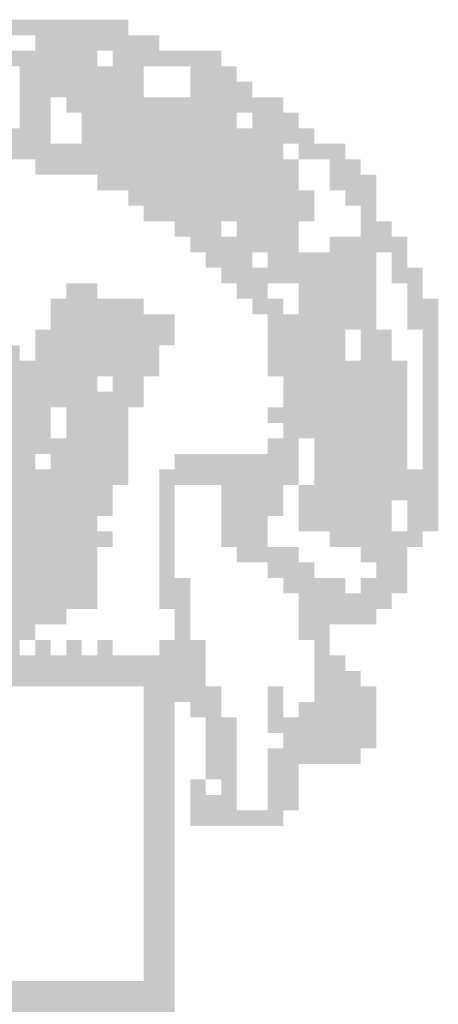
# Model space of a CAD drawing. Extents: x -67602 to -65739, y -20699 to -20489.
# Drawn here: x -67580 to -67577, y -20679 to -20672 of the extents above; entities that cross this region are included whole.
import ezdxf

# ---------------------------------------------------------------- set-up
doc = ezdxf.new("R2010")
doc.units = 0
doc.layers.add('AMBI_SELO-LINF', color=1, linetype='CONTINUOUS')

msp = doc.modelspace()

# ---------------------------------------------------------------- linework, layer by layer
at = {"layer": 'AMBI_SELO-LINF', "color": 40}
for points in [[(-67580.2373, -20671.6167), (-67579.184, -20671.6167), (-67580.2373, -20671.7338), (-67579.184, -20671.7338)], [(-67579.8862, -20671.7338), (-67578.9499, -20671.7338), (-67579.8862, -20671.8508), (-67578.9499, -20671.8508)], [(-67581.8759, -20671.8508), (-67580.0032, -20671.8508), (-67581.8759, -20671.9679), (-67580.0032, -20671.9679)], [(-67580.0032, -20671.8508), (-67579.418, -20671.8508), (-67580.0032, -20671.9679), (-67579.418, -20671.9679)], [(-67579.301, -20671.8508), (-67578.4817, -20671.8508), (-67579.301, -20671.9679), (-67578.4817, -20671.9679)], [(-67580.0032, -20671.9679), (-67579.0669, -20671.9679), (-67580.0032, -20672.0849), (-67579.0669, -20672.0849)], [(-67578.7158, -20671.9679), (-67578.3647, -20671.9679), (-67578.7158, -20672.0849), (-67578.3647, -20672.0849)], [(-67580.0032, -20672.0849), (-67579.0669, -20672.0849), (-67580.0032, -20672.2019), (-67579.0669, -20672.2019)], [(-67578.7158, -20672.0849), (-67578.2476, -20672.0849), (-67578.7158, -20672.2019), (-67578.2476, -20672.2019)], [(-67580.0032, -20672.2019), (-67579.7692, -20672.2019), (-67580.0032, -20672.319), (-67579.7692, -20672.319)], [(-67579.6521, -20672.2019), (-67578.9499, -20672.2019), (-67579.6521, -20672.319), (-67578.9499, -20672.319)], [(-67578.9499, -20672.2019), (-67578.3647, -20672.2019), (-67578.9499, -20672.319), (-67578.3647, -20672.319)], [(-67578.3647, -20672.2019), (-67578.0136, -20672.2019), (-67578.3647, -20672.319), (-67578.0136, -20672.319)], [(-67580.0032, -20672.319), (-67579.7692, -20672.319), (-67580.0032, -20672.436), (-67579.7692, -20672.436)], [(-67579.5351, -20672.319), (-67578.3647, -20672.319), (-67579.5351, -20672.436), (-67578.3647, -20672.436)], [(-67578.2476, -20672.319), (-67577.8965, -20672.319), (-67578.2476, -20672.436), (-67577.8965, -20672.436)], [(-67581.6418, -20672.436), (-67579.7692, -20672.436), (-67581.6418, -20672.5531), (-67579.7692, -20672.5531)], [(-67579.5351, -20672.436), (-67578.1306, -20672.436), (-67579.5351, -20672.5531), (-67578.1306, -20672.553)], [(-67578.1306, -20672.436), (-67577.7795, -20672.436), (-67578.1306, -20672.553), (-67577.7795, -20672.553)], [(-67580.4714, -20672.5531), (-67579.6521, -20672.5531), (-67580.4714, -20672.6701), (-67579.6521, -20672.6701)], [(-67579.6521, -20672.5531), (-67578.0136, -20672.553), (-67579.6521, -20672.6701), (-67578.0136, -20672.6701)], [(-67577.8965, -20672.553), (-67577.5454, -20672.553), (-67577.8965, -20672.6701), (-67577.5454, -20672.6701)], [(-67579.8862, -20672.6701), (-67577.8965, -20672.6701), (-67579.8862, -20672.7871), (-67577.8965, -20672.7871)], [(-67577.6624, -20672.6701), (-67577.4284, -20672.6701), (-67577.6624, -20672.7871), (-67577.4284, -20672.7871)], [(-67579.418, -20672.7871), (-67577.8965, -20672.7871), (-67579.418, -20672.9042), (-67577.8965, -20672.9042)], [(-67577.6624, -20672.7871), (-67577.3113, -20672.7871), (-67577.6624, -20672.9042), (-67577.3113, -20672.9042)], [(-67579.184, -20672.9042), (-67577.7795, -20672.9042), (-67579.184, -20673.0212), (-67577.7795, -20673.0212)], [(-67577.5454, -20672.9042), (-67577.3113, -20672.9042), (-67577.5454, -20673.0212), (-67577.3113, -20673.0212)], [(-67579.0669, -20673.0212), (-67578.4817, -20673.0212), (-67579.0669, -20673.1383), (-67578.4817, -20673.1382)], [(-67578.4817, -20673.0212), (-67577.7795, -20673.0212), (-67578.4817, -20673.1382), (-67577.7795, -20673.1382)], [(-67577.4284, -20673.0212), (-67577.3113, -20673.0212), (-67577.4284, -20673.1382), (-67577.3113, -20673.1382)], [(-67578.8328, -20673.1382), (-67578.4817, -20673.1382), (-67578.8328, -20673.2553), (-67578.4817, -20673.2553)], [(-67578.3647, -20673.1382), (-67577.8965, -20673.1382), (-67578.3647, -20673.2553), (-67577.8965, -20673.2553)], [(-67577.4284, -20673.1382), (-67577.1943, -20673.1382), (-67577.4284, -20673.2553), (-67577.1943, -20673.2553)], [(-67578.7158, -20673.2553), (-67577.8965, -20673.2553), (-67578.7158, -20673.3723), (-67577.8965, -20673.3723)], [(-67577.6624, -20673.2553), (-67577.0772, -20673.2553), (-67577.6624, -20673.3723), (-67577.0772, -20673.3723)], [(-67578.5987, -20673.3723), (-67578.2476, -20673.3723), (-67578.5987, -20673.4894), (-67578.2476, -20673.4894)], [(-67578.1306, -20673.3723), (-67577.3113, -20673.3723), (-67578.1306, -20673.4894), (-67577.3113, -20673.4894)], [(-67577.1943, -20673.3723), (-67577.0772, -20673.3723), (-67577.1943, -20673.4894), (-67577.0772, -20673.4894)], [(-67578.4817, -20673.4894), (-67577.3113, -20673.4894), (-67578.4817, -20673.6064), (-67577.3113, -20673.6064)], [(-67577.1943, -20673.4894), (-67576.9602, -20673.4894), (-67577.1943, -20673.6064), (-67576.9602, -20673.6064)], [(-67579.6521, -20673.6064), (-67579.418, -20673.6064), (-67579.6521, -20673.7235), (-67579.418, -20673.7235)], [(-67578.3647, -20673.6064), (-67578.1306, -20673.6064), (-67578.3647, -20673.7234), (-67578.1306, -20673.7234)], [(-67577.8965, -20673.6064), (-67577.3113, -20673.6064), (-67577.8965, -20673.7234), (-67577.3113, -20673.7234)], [(-67577.0772, -20673.6064), (-67576.9602, -20673.6064), (-67577.0772, -20673.7234), (-67576.9602, -20673.7234)], [(-67579.7691, -20673.7235), (-67579.0669, -20673.7234), (-67579.7691, -20673.8405), (-67579.0669, -20673.8405)], [(-67578.2476, -20673.7234), (-67578.0135, -20673.7234), (-67578.2476, -20673.8405), (-67578.0135, -20673.8405)], [(-67577.8965, -20673.7234), (-67577.3113, -20673.7234), (-67577.8965, -20673.8405), (-67577.3113, -20673.8405)], [(-67577.0772, -20673.7234), (-67576.8432, -20673.7234), (-67577.0772, -20673.8405), (-67576.8432, -20673.8405)], [(-67579.7691, -20673.8405), (-67578.8328, -20673.8405), (-67579.7691, -20673.9575), (-67578.8328, -20673.9575)], [(-67578.1306, -20673.8405), (-67577.3113, -20673.8405), (-67578.1306, -20673.9575), (-67577.3113, -20673.9575)], [(-67577.0772, -20673.8405), (-67576.8432, -20673.8405), (-67577.0772, -20673.9575), (-67576.8432, -20673.9575)], [(-67579.8862, -20673.9575), (-67578.8328, -20673.9575), (-67579.8862, -20674.0746), (-67578.8328, -20674.0746)], [(-67578.1306, -20673.9575), (-67577.5454, -20673.9575), (-67578.1306, -20674.0746), (-67577.5454, -20674.0746)], [(-67577.4283, -20673.9575), (-67577.3113, -20673.9575), (-67577.4283, -20674.0746), (-67577.3113, -20674.0746)], [(-67577.3113, -20673.9575), (-67577.1943, -20673.9575), (-67577.3113, -20674.0746), (-67577.1943, -20674.0746)], [(-67576.9602, -20673.9575), (-67576.8432, -20673.9575), (-67576.9602, -20674.0746), (-67576.8432, -20674.0746)], [(-67580.5884, -20674.0746), (-67580.0032, -20674.0746), (-67580.5884, -20674.1916), (-67580.0032, -20674.1916)], [(-67579.8862, -20674.0746), (-67578.9499, -20674.0746), (-67579.8862, -20674.1916), (-67578.9499, -20674.1916)], [(-67578.1306, -20674.0746), (-67577.5454, -20674.0746), (-67578.1306, -20674.1916), (-67577.5454, -20674.1916)], [(-67577.4283, -20674.0746), (-67577.1943, -20674.0746), (-67577.4283, -20674.1916), (-67577.1943, -20674.1916)], [(-67576.9602, -20674.0746), (-67576.8432, -20674.0746), (-67576.9602, -20674.1916), (-67576.8432, -20674.1916)], [(-67580.5884, -20674.1916), (-67578.9499, -20674.1916), (-67580.5884, -20674.3087), (-67578.9499, -20674.3086)], [(-67578.1306, -20674.1916), (-67577.0772, -20674.1916), (-67578.1306, -20674.3086), (-67577.0772, -20674.3086)], [(-67576.9602, -20674.1916), (-67576.8432, -20674.1916), (-67576.9602, -20674.3086), (-67576.8432, -20674.3086)], [(-67580.5884, -20674.3087), (-67579.418, -20674.3087), (-67580.5884, -20674.4257), (-67579.418, -20674.4257)], [(-67579.301, -20674.3087), (-67579.0669, -20674.3086), (-67579.301, -20674.4257), (-67579.0669, -20674.4257)], [(-67578.0135, -20674.3086), (-67577.0772, -20674.3086), (-67578.0135, -20674.4257), (-67577.0772, -20674.4257)], [(-67576.9602, -20674.3086), (-67576.8432, -20674.3086), (-67576.9602, -20674.4257), (-67576.8432, -20674.4257)], [(-67580.5884, -20674.4257), (-67579.0669, -20674.4257), (-67580.5884, -20674.5427), (-67579.0669, -20674.5427)], [(-67578.0135, -20674.4257), (-67577.0772, -20674.4257), (-67578.0135, -20674.5427), (-67577.0772, -20674.5427)], [(-67576.9602, -20674.4257), (-67576.8432, -20674.4257), (-67576.9602, -20674.5427), (-67576.8431, -20674.5427)], [(-67580.8225, -20674.5427), (-67579.7691, -20674.5427), (-67580.8225, -20674.6598), (-67579.7691, -20674.6598)], [(-67579.6521, -20674.5427), (-67579.1839, -20674.5427), (-67579.6521, -20674.6598), (-67579.1839, -20674.6598)], [(-67578.1306, -20674.5427), (-67577.0772, -20674.5427), (-67578.1306, -20674.6598), (-67577.0772, -20674.6598)], [(-67576.9602, -20674.5427), (-67576.8431, -20674.5427), (-67576.9602, -20674.6598), (-67576.8431, -20674.6598)], [(-67580.7055, -20674.6598), (-67579.7691, -20674.6598), (-67580.7055, -20674.7768), (-67579.7691, -20674.7768)], [(-67579.6521, -20674.6598), (-67579.1839, -20674.6598), (-67579.6521, -20674.7768), (-67579.1839, -20674.7768)], [(-67578.0135, -20674.6598), (-67577.0772, -20674.6598), (-67578.0135, -20674.7768), (-67577.0772, -20674.7768)], [(-67576.9602, -20674.6598), (-67576.8431, -20674.6598), (-67576.9602, -20674.7768), (-67576.8431, -20674.7768)], [(-67580.7055, -20674.7768), (-67579.7691, -20674.7768), (-67580.7055, -20674.8939), (-67579.7691, -20674.8939)], [(-67579.7691, -20674.7768), (-67579.1839, -20674.7768), (-67579.7691, -20674.8939), (-67579.1839, -20674.8938)], [(-67578.1306, -20674.7768), (-67577.8965, -20674.7768), (-67578.1306, -20674.8938), (-67577.8965, -20674.8938)], [(-67577.7795, -20674.7768), (-67577.0772, -20674.7768), (-67577.7795, -20674.8938), (-67577.0772, -20674.8938)], [(-67576.9602, -20674.7768), (-67576.8431, -20674.7768), (-67576.9602, -20674.8938), (-67576.8431, -20674.8938)], [(-67580.7055, -20674.8939), (-67579.8862, -20674.8939), (-67580.7055, -20675.0109), (-67579.8862, -20675.0109)], [(-67579.7691, -20674.8939), (-67579.1839, -20674.8938), (-67579.7691, -20675.0109), (-67579.1839, -20675.0109)], [(-67578.8328, -20674.8938), (-67577.8965, -20674.8938), (-67578.8328, -20675.0109), (-67577.8965, -20675.0109)], [(-67577.7795, -20674.8938), (-67577.0772, -20674.8938), (-67577.7795, -20675.0109), (-67577.0772, -20675.0109)], [(-67576.9602, -20674.8938), (-67576.8431, -20674.8938), (-67576.9602, -20675.0109), (-67576.8431, -20675.0109)], [(-67580.3543, -20675.0109), (-67579.1839, -20675.0109), (-67580.3543, -20675.1279), (-67579.1839, -20675.1279)], [(-67578.9499, -20675.0109), (-67577.8965, -20675.0109), (-67578.9499, -20675.1279), (-67577.8965, -20675.1279)], [(-67577.7795, -20675.0109), (-67577.0772, -20675.0109), (-67577.7795, -20675.1279), (-67577.0772, -20675.1279)], [(-67577.0772, -20675.0109), (-67576.8431, -20675.0109), (-67577.0772, -20675.1279), (-67576.8431, -20675.1279)], [(-67581.7588, -20675.1279), (-67579.301, -20675.1279), (-67581.7588, -20675.245), (-67579.301, -20675.245)], [(-67578.9499, -20675.1279), (-67578.8328, -20675.1279), (-67578.9499, -20675.245), (-67578.8328, -20675.245)], [(-67578.4817, -20675.1279), (-67578.0135, -20675.1279), (-67578.4817, -20675.245), (-67578.0135, -20675.245)], [(-67577.8965, -20675.1279), (-67576.8431, -20675.1279), (-67577.8965, -20675.245), (-67576.8431, -20675.245)], [(-67581.7588, -20675.245), (-67579.301, -20675.245), (-67581.7588, -20675.362), (-67579.301, -20675.362)], [(-67578.9499, -20675.245), (-67578.8328, -20675.245), (-67578.9499, -20675.362), (-67578.8328, -20675.362)], [(-67578.4817, -20675.245), (-67578.0135, -20675.245), (-67578.4817, -20675.362), (-67578.0135, -20675.362)], [(-67577.8965, -20675.245), (-67577.1943, -20675.245), (-67577.8965, -20675.362), (-67577.1943, -20675.362)], [(-67577.0772, -20675.245), (-67576.8431, -20675.245), (-67577.0772, -20675.362), (-67576.8431, -20675.362)], [(-67581.7588, -20675.362), (-67579.418, -20675.362), (-67581.7588, -20675.4791), (-67579.418, -20675.479)], [(-67578.9499, -20675.362), (-67578.8328, -20675.362), (-67578.9499, -20675.479), (-67578.8328, -20675.479)], [(-67578.4817, -20675.362), (-67578.1306, -20675.362), (-67578.4817, -20675.479), (-67578.1306, -20675.479)], [(-67577.8965, -20675.362), (-67577.1943, -20675.362), (-67577.8965, -20675.479), (-67577.1943, -20675.479)], [(-67577.0772, -20675.362), (-67576.8431, -20675.362), (-67577.0772, -20675.479), (-67576.8431, -20675.479)], [(-67580.2373, -20675.4791), (-67579.301, -20675.479), (-67580.2373, -20675.5961), (-67579.301, -20675.5961)], [(-67578.9499, -20675.479), (-67578.8328, -20675.479), (-67578.9499, -20675.5961), (-67578.8328, -20675.5961)], [(-67578.4817, -20675.479), (-67578.1306, -20675.479), (-67578.4817, -20675.5961), (-67578.1306, -20675.5961)], [(-67577.6624, -20675.479), (-67576.9602, -20675.479), (-67577.6624, -20675.5961), (-67576.9602, -20675.5961)], [(-67580.2373, -20675.5961), (-67580.0032, -20675.5961), (-67580.2373, -20675.7131), (-67580.0032, -20675.7131)], [(-67580.0032, -20675.5961), (-67579.418, -20675.5961), (-67580.0032, -20675.7131), (-67579.418, -20675.7131)], [(-67578.9499, -20675.5961), (-67578.8328, -20675.5961), (-67578.9499, -20675.7131), (-67578.8328, -20675.7131)], [(-67578.3647, -20675.5961), (-67577.8965, -20675.5961), (-67578.3647, -20675.7131), (-67577.8965, -20675.7131)], [(-67577.4283, -20675.5961), (-67577.0772, -20675.5961), (-67577.4283, -20675.7131), (-67577.0772, -20675.7131)], [(-67583.8655, -20675.7132), (-67580.0032, -20675.7131), (-67583.8655, -20675.8302), (-67580.0032, -20675.8302)], [(-67580.0032, -20675.7131), (-67579.418, -20675.7131), (-67580.0032, -20675.8302), (-67579.418, -20675.8302)], [(-67578.9499, -20675.7131), (-67578.8328, -20675.7131), (-67578.9499, -20675.8302), (-67578.8328, -20675.8302)], [(-67578.1306, -20675.7131), (-67577.7795, -20675.7131), (-67578.1306, -20675.8302), (-67577.7795, -20675.8302)], [(-67577.3113, -20675.7131), (-67577.0772, -20675.7131), (-67577.3113, -20675.8302), (-67577.0772, -20675.8302)], [(-67581.5247, -20675.8302), (-67579.418, -20675.8302), (-67581.5247, -20675.9472), (-67579.418, -20675.9472)], [(-67578.9499, -20675.8302), (-67578.7158, -20675.8302), (-67578.9499, -20675.9472), (-67578.7158, -20675.9472)], [(-67578.0135, -20675.8302), (-67577.5454, -20675.8302), (-67578.0135, -20675.9472), (-67577.5454, -20675.9472)], [(-67577.4283, -20675.8302), (-67577.0772, -20675.8302), (-67577.4283, -20675.9472), (-67577.0772, -20675.9472)], [(-67581.5247, -20675.9472), (-67579.418, -20675.9472), (-67581.5247, -20676.0643), (-67579.418, -20676.0642)], [(-67578.9499, -20675.9472), (-67578.7158, -20675.9472), (-67578.9499, -20676.0642), (-67578.7158, -20676.0642)], [(-67577.8965, -20675.9472), (-67577.1943, -20675.9472), (-67577.8965, -20676.0642), (-67577.1943, -20676.0642)], [(-67581.6418, -20676.0643), (-67579.6521, -20676.0642), (-67581.6418, -20676.1813), (-67579.6521, -20676.1813)], [(-67578.8328, -20676.0642), (-67578.7158, -20676.0642), (-67578.8328, -20676.1813), (-67578.7158, -20676.1813)], [(-67577.8965, -20676.0642), (-67577.3113, -20676.0642), (-67577.8965, -20676.1813), (-67577.3113, -20676.1813)], [(-67584.6848, -20676.1813), (-67579.8862, -20676.1813), (-67584.6848, -20676.2984), (-67579.8862, -20676.2983)], [(-67578.8328, -20676.1813), (-67578.7158, -20676.1813), (-67578.8328, -20676.2983), (-67578.7158, -20676.2983)], [(-67577.8965, -20676.1813), (-67577.6624, -20676.1813), (-67577.8965, -20676.2983), (-67577.6624, -20676.2983)], [(-67584.5678, -20676.2984), (-67580.0032, -20676.2983), (-67584.5678, -20676.4154), (-67580.0032, -20676.4154)], [(-67579.8862, -20676.2983), (-67579.7691, -20676.2983), (-67579.8862, -20676.4154), (-67579.7691, -20676.4154)], [(-67579.6521, -20676.2983), (-67579.535, -20676.2983), (-67579.6521, -20676.4154), (-67579.535, -20676.4154)], [(-67579.418, -20676.2983), (-67579.301, -20676.2983), (-67579.418, -20676.4154), (-67579.301, -20676.4154)], [(-67578.9498, -20676.2983), (-67578.5987, -20676.2983), (-67578.9498, -20676.4154), (-67578.5987, -20676.4154)], [(-67577.7795, -20676.2983), (-67577.6624, -20676.2983), (-67577.7795, -20676.4154), (-67577.6624, -20676.4154)], [(-67585.6211, -20676.4154), (-67578.5987, -20676.4154), (-67585.6211, -20676.5324), (-67578.5987, -20676.5324)], [(-67577.7795, -20676.4154), (-67577.5454, -20676.4154), (-67577.7795, -20676.5324), (-67577.5454, -20676.5324)], [(-67585.6211, -20676.5324), (-67578.5987, -20676.5324), (-67585.6211, -20676.6495), (-67578.5987, -20676.6494)], [(-67577.7795, -20676.5324), (-67577.4283, -20676.5324), (-67577.7795, -20676.6494), (-67577.4283, -20676.6494)], [(-67579.0669, -20676.6494), (-67578.4817, -20676.6494), (-67579.0669, -20676.7665), (-67578.4817, -20676.7665)], [(-67578.1306, -20676.6494), (-67578.0135, -20676.6494), (-67578.1306, -20676.7665), (-67578.0135, -20676.7665)], [(-67577.7795, -20676.6494), (-67577.3113, -20676.6494), (-67577.7795, -20676.7665), (-67577.3113, -20676.7665)], [(-67579.0669, -20676.7665), (-67578.8328, -20676.7665), (-67579.0669, -20676.8835), (-67578.8328, -20676.8835)], [(-67578.7158, -20676.7665), (-67578.4817, -20676.7665), (-67578.7158, -20676.8835), (-67578.4817, -20676.8835)], [(-67578.1306, -20676.7665), (-67578.0135, -20676.7665), (-67578.1306, -20676.8835), (-67578.0135, -20676.8835)], [(-67577.8965, -20676.7665), (-67577.3113, -20676.7665), (-67577.8965, -20676.8835), (-67577.3113, -20676.8835)], [(-67579.0669, -20676.8835), (-67578.8328, -20676.8835), (-67579.0669, -20677.0006), (-67578.8328, -20677.0006)], [(-67578.5987, -20676.8835), (-67578.3646, -20676.8835), (-67578.5987, -20677.0006), (-67578.3646, -20677.0006)], [(-67578.1306, -20676.8835), (-67577.3113, -20676.8835), (-67578.1306, -20677.0006), (-67577.3113, -20677.0006)], [(-67579.0669, -20677.0006), (-67578.8328, -20677.0006), (-67579.0669, -20677.1176), (-67578.8328, -20677.1176)], [(-67578.5987, -20677.0006), (-67578.3646, -20677.0006), (-67578.5987, -20677.1176), (-67578.3646, -20677.1176)], [(-67578.0135, -20677.0006), (-67577.3113, -20677.0006), (-67578.0135, -20677.1176), (-67577.3113, -20677.1176)], [(-67579.0669, -20677.1176), (-67578.8328, -20677.1176), (-67579.0669, -20677.2346), (-67578.8328, -20677.2346)], [(-67578.5987, -20677.1176), (-67578.3646, -20677.1176), (-67578.5987, -20677.2346), (-67578.3646, -20677.2346)], [(-67578.1306, -20677.1176), (-67577.4283, -20677.1176), (-67578.1306, -20677.2346), (-67577.4283, -20677.2346)], [(-67579.0669, -20677.2346), (-67578.8328, -20677.2346), (-67579.0669, -20677.3517), (-67578.8328, -20677.3517)], [(-67578.5987, -20677.2346), (-67578.3646, -20677.2346), (-67578.5987, -20677.3517), (-67578.3646, -20677.3517)], [(-67578.1306, -20677.2346), (-67577.8965, -20677.2346), (-67578.1306, -20677.3517), (-67577.8965, -20677.3517)], [(-67579.0669, -20677.3517), (-67578.8328, -20677.3517), (-67579.0669, -20677.4687), (-67578.8328, -20677.4687)], [(-67578.7158, -20677.3517), (-67578.5987, -20677.3517), (-67578.7158, -20677.4687), (-67578.5987, -20677.4687)], [(-67578.4817, -20677.3517), (-67578.3646, -20677.3517), (-67578.4817, -20677.4687), (-67578.3646, -20677.4687)], [(-67578.1306, -20677.3517), (-67577.8965, -20677.3517), (-67578.1306, -20677.4687), (-67577.8965, -20677.4687)], [(-67579.0669, -20677.4687), (-67578.8328, -20677.4687), (-67579.0669, -20677.5858), (-67578.8328, -20677.5858)], [(-67578.7158, -20677.4687), (-67578.3646, -20677.4687), (-67578.7158, -20677.5858), (-67578.3646, -20677.5858)], [(-67578.1306, -20677.4687), (-67577.8965, -20677.4687), (-67578.1306, -20677.5858), (-67577.8965, -20677.5858)], [(-67579.0669, -20677.5858), (-67578.8328, -20677.5858), (-67579.0669, -20677.7028), (-67578.8328, -20677.7028)], [(-67578.7158, -20677.5858), (-67578.0135, -20677.5858), (-67578.7158, -20677.7028), (-67578.0135, -20677.7028)], [(-67579.0669, -20677.7028), (-67578.8328, -20677.7028), (-67579.0669, -20677.8198), (-67578.8328, -20677.8198)], [(-67579.0669, -20677.8198), (-67578.8328, -20677.8198), (-67579.0669, -20677.9369), (-67578.8328, -20677.9369)], [(-67579.0669, -20677.9369), (-67578.8328, -20677.9369), (-67579.0669, -20678.0539), (-67578.8328, -20678.0539)], [(-67579.0669, -20678.0539), (-67578.8328, -20678.0539), (-67579.0669, -20678.171), (-67578.8328, -20678.171)], [(-67579.0669, -20678.171), (-67578.8328, -20678.171), (-67579.0669, -20678.288), (-67578.8328, -20678.288)], [(-67579.0669, -20678.288), (-67578.8328, -20678.288), (-67579.0669, -20678.405), (-67578.8328, -20678.405)], [(-67579.0669, -20678.405), (-67578.8328, -20678.405), (-67579.0669, -20678.5221), (-67578.8328, -20678.5221)], [(-67579.0669, -20678.5221), (-67578.8328, -20678.5221), (-67579.0669, -20678.6391), (-67578.8328, -20678.6391)], [(-67579.0669, -20678.6391), (-67578.8328, -20678.6391), (-67579.0669, -20678.7562), (-67578.8328, -20678.7562)], [(-67579.0669, -20678.7562), (-67578.8328, -20678.7562), (-67579.0669, -20678.8732), (-67578.8328, -20678.8732)], [(-67585.7381, -20678.8732), (-67578.8328, -20678.8732), (-67585.7381, -20678.9903), (-67578.8328, -20678.9902)], [(-67585.7381, -20678.9903), (-67578.8328, -20678.9902), (-67585.7381, -20679.1073), (-67578.8328, -20679.1073)]]:
    msp.add_solid(points, dxfattribs=at)

doc.saveas('drawing.dxf')
